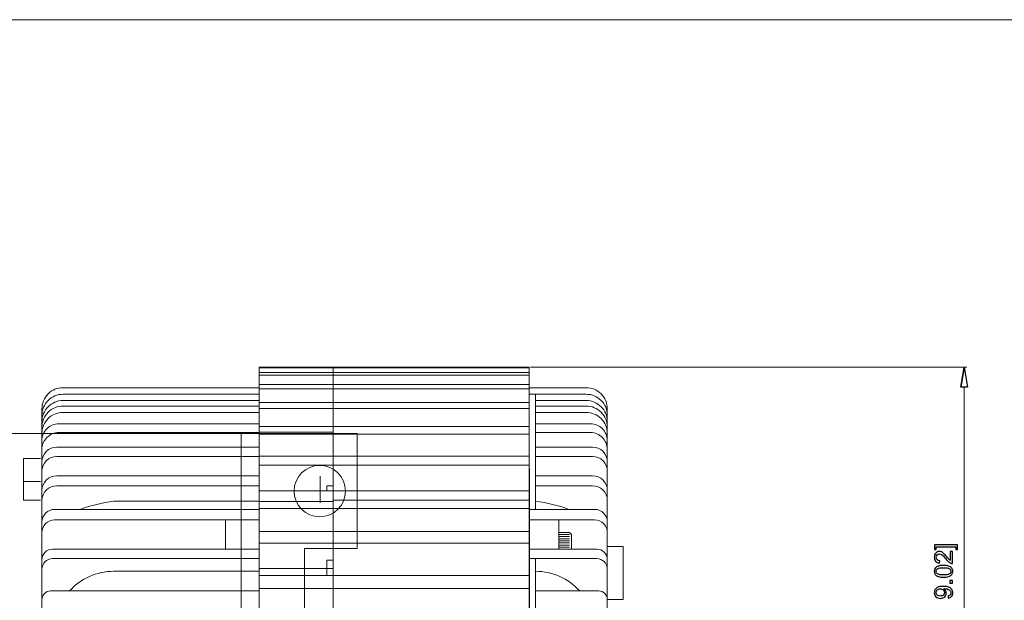
# Model space of a CAD drawing. Units: inches. Extents: x -55 to 55, y -37 to 37.
# Drawn here: x 9 to 27, y 26 to 37 of the extents above; entities that cross this region are included whole.
import ezdxf
from ezdxf.lldxf.tags import DXFTag

# ---------------------------------------------------------------- set-up
doc = ezdxf.new("R2010")
doc.units = ezdxf.units.IN
doc.header["$MEASUREMENT"] = 0
doc.layers.add('CN', color=7, linetype='Continuous')
doc.layers.add('HIDE', color=7, linetype='Continuous')
tags = doc.linetypes.add('New Line101', pattern=[0.3, 0.2, -0.1]).pattern_tags.tags
tags[6:7] = [DXFTag(74, 4), DXFTag(75, 0), DXFTag(340, '0'), DXFTag(46, 1.0), DXFTag(50, 0.0), DXFTag(44, 0.0), DXFTag(45, 0.0)]
tags[4:5] = [DXFTag(74, 4), DXFTag(75, 0), DXFTag(340, '0'), DXFTag(46, 1.0), DXFTag(50, 0.0), DXFTag(44, 0.0), DXFTag(45, 0.0)]
tags = doc.linetypes.add('New Line102', pattern=[0.3, 0.2, -0.1]).pattern_tags.tags
tags[6:7] = [DXFTag(74, 4), DXFTag(75, 0), DXFTag(340, '0'), DXFTag(46, 1.0), DXFTag(50, 0.0), DXFTag(44, 0.0), DXFTag(45, 0.0)]
tags[4:5] = [DXFTag(74, 4), DXFTag(75, 0), DXFTag(340, '0'), DXFTag(46, 1.0), DXFTag(50, 0.0), DXFTag(44, 0.0), DXFTag(45, 0.0)]
tags = doc.linetypes.add('New Line103', pattern=[0.3, 0.2, -0.1]).pattern_tags.tags
tags[6:7] = [DXFTag(74, 4), DXFTag(75, 0), DXFTag(340, '0'), DXFTag(46, 1.0), DXFTag(50, 0.0), DXFTag(44, 0.0), DXFTag(45, 0.0)]
tags[4:5] = [DXFTag(74, 4), DXFTag(75, 0), DXFTag(340, '0'), DXFTag(46, 1.0), DXFTag(50, 0.0), DXFTag(44, 0.0), DXFTag(45, 0.0)]
tags = doc.linetypes.add('New Line112', pattern=[0.3, 0.2, -0.1]).pattern_tags.tags
tags[6:7] = [DXFTag(74, 4), DXFTag(75, 0), DXFTag(340, '0'), DXFTag(46, 1.0), DXFTag(50, 0.0), DXFTag(44, 0.0), DXFTag(45, 0.0)]
tags[4:5] = [DXFTag(74, 4), DXFTag(75, 0), DXFTag(340, '0'), DXFTag(46, 1.0), DXFTag(50, 0.0), DXFTag(44, 0.0), DXFTag(45, 0.0)]
tags = doc.linetypes.add('New Line78', pattern=[1.8, 1.2, -0.2, 0.2, -0.2]).pattern_tags.tags
tags[10:11] = [DXFTag(74, 4), DXFTag(75, 0), DXFTag(340, '0'), DXFTag(46, 1.0), DXFTag(50, 0.0), DXFTag(44, 0.0), DXFTag(45, 0.0)]
tags[8:9] = [DXFTag(74, 4), DXFTag(75, 0), DXFTag(340, '0'), DXFTag(46, 1.0), DXFTag(50, 0.0), DXFTag(44, 0.0), DXFTag(45, 0.0)]
tags[6:7] = [DXFTag(74, 4), DXFTag(75, 0), DXFTag(340, '0'), DXFTag(46, 1.0), DXFTag(50, 0.0), DXFTag(44, 0.0), DXFTag(45, 0.0)]
tags[4:5] = [DXFTag(74, 4), DXFTag(75, 0), DXFTag(340, '0'), DXFTag(46, 1.0), DXFTag(50, 0.0), DXFTag(44, 0.0), DXFTag(45, 0.0)]
tags = doc.linetypes.add('New Line79', pattern=[1.8, 1.2, -0.2, 0.2, -0.2]).pattern_tags.tags
tags[10:11] = [DXFTag(74, 4), DXFTag(75, 0), DXFTag(340, '0'), DXFTag(46, 1.0), DXFTag(50, 0.0), DXFTag(44, 0.0), DXFTag(45, 0.0)]
tags[8:9] = [DXFTag(74, 4), DXFTag(75, 0), DXFTag(340, '0'), DXFTag(46, 1.0), DXFTag(50, 0.0), DXFTag(44, 0.0), DXFTag(45, 0.0)]
tags[6:7] = [DXFTag(74, 4), DXFTag(75, 0), DXFTag(340, '0'), DXFTag(46, 1.0), DXFTag(50, 0.0), DXFTag(44, 0.0), DXFTag(45, 0.0)]
tags[4:5] = [DXFTag(74, 4), DXFTag(75, 0), DXFTag(340, '0'), DXFTag(46, 1.0), DXFTag(50, 0.0), DXFTag(44, 0.0), DXFTag(45, 0.0)]
tags = doc.linetypes.add('New Line90', pattern=[0.3, 0.2, -0.1]).pattern_tags.tags
tags[6:7] = [DXFTag(74, 4), DXFTag(75, 0), DXFTag(340, '0'), DXFTag(46, 1.0), DXFTag(50, 0.0), DXFTag(44, 0.0), DXFTag(45, 0.0)]
tags[4:5] = [DXFTag(74, 4), DXFTag(75, 0), DXFTag(340, '0'), DXFTag(46, 1.0), DXFTag(50, 0.0), DXFTag(44, 0.0), DXFTag(45, 0.0)]
tags = doc.linetypes.add('New Line91', pattern=[0.3, 0.2, -0.1]).pattern_tags.tags
tags[6:7] = [DXFTag(74, 4), DXFTag(75, 0), DXFTag(340, '0'), DXFTag(46, 1.0), DXFTag(50, 0.0), DXFTag(44, 0.0), DXFTag(45, 0.0)]
tags[4:5] = [DXFTag(74, 4), DXFTag(75, 0), DXFTag(340, '0'), DXFTag(46, 1.0), DXFTag(50, 0.0), DXFTag(44, 0.0), DXFTag(45, 0.0)]

msp = doc.modelspace()

# ---------------------------------------------------------------- linework, layer by layer
at = {"lineweight": 9}
for points in [[(-55.433, 37.262), (-55.433, 37.262), (55.433, 37.262), (55.433, 37.262)], [(13.249, 30.779), (13.249, 30.779), (13.249, 11.826), (13.249, 11.826)], [(14.627, 30.779), (14.627, 30.779), (13.249, 30.779), (13.249, 30.779)], [(18.289, 30.761), (18.289, 30.761), (13.249, 30.761), (13.249, 30.761)], [(18.289, 30.779), (18.289, 30.779), (14.627, 30.779), (14.627, 30.779)], [(14.627, 30.761), (14.627, 30.761), (14.627, 11.808), (14.627, 11.808)], [(18.289, 30.779), (18.289, 30.779), (18.321, 11.808), (18.321, 11.808)], [(26.344, 30.405), (26.344, 30.405), (26.407, 30.779), (26.407, 30.779)], [(14.627, 30.676), (14.627, 30.676), (13.249, 30.676), (13.249, 30.676)], [(18.289, 30.626), (18.289, 30.626), (13.249, 30.626), (13.249, 30.626)], [(18.289, 30.676), (18.289, 30.676), (14.627, 30.676), (14.627, 30.676)], [(9.588, 30.393), (9.588, 30.393), (13.249, 30.393), (13.249, 30.393)], [(14.627, 30.454), (14.627, 30.454), (13.249, 30.454), (13.249, 30.454)], [(14.627, 30.371), (14.627, 30.371), (13.249, 30.371), (13.249, 30.371)], [(18.289, 30.454), (18.289, 30.454), (14.627, 30.454), (14.627, 30.454)], [(18.289, 30.372), (18.289, 30.372), (14.627, 30.372), (14.627, 30.372)], [(18.289, 30.393), (18.289, 30.393), (18.289, 21.259), (18.289, 21.259)], [(18.289, 30.393), (18.289, 30.393), (19.352, 30.393), (19.352, 30.393)], [(9.588, 30.271), (9.588, 30.271), (13.249, 30.271), (13.249, 30.271)], [(9.588, 30.153), (9.588, 30.153), (13.249, 30.153), (13.249, 30.153)], [(18.289, 30.271), (18.289, 30.271), (19.352, 30.271), (19.352, 30.271)], [(18.407, 30.271), (18.407, 30.271), (18.407, 28.122), (18.407, 28.122)], [(18.407, 30.153), (18.407, 30.153), (19.352, 30.153), (19.352, 30.153)], [(9.194, 29.999), (9.194, 29.999), (9.194, 21.507), (9.194, 21.507)], [(9.588, 30.05), (9.588, 30.05), (13.249, 30.05), (13.249, 30.05)], [(14.627, 30.116), (14.627, 30.116), (13.249, 30.116), (13.249, 30.116)], [(14.627, 30.005), (14.627, 30.005), (13.249, 30.005), (13.249, 30.005)], [(18.289, 30.118), (18.289, 30.118), (14.627, 30.118), (14.627, 30.118)], [(18.289, 30.003), (18.289, 30.003), (14.627, 30.003), (14.627, 30.003)], [(18.407, 30.05), (18.407, 30.05), (19.352, 30.05), (19.352, 30.05)], [(19.745, 29.999), (19.745, 29.999), (19.745, 21.259), (19.745, 21.259)], [(9.588, 29.931), (9.588, 29.931), (13.249, 29.931), (13.249, 29.931)], [(18.407, 29.931), (18.407, 29.931), (19.352, 29.931), (19.352, 29.931)], [(9.509, 29.719), (9.509, 29.719), (13.249, 29.719), (13.249, 29.719)], [(14.627, 29.669), (14.627, 29.669), (13.249, 29.669), (13.249, 29.669)], [(18.289, 29.67), (18.289, 29.67), (14.627, 29.67), (14.627, 29.67)], [(18.407, 29.719), (18.407, 29.719), (19.43, 29.719), (19.43, 29.719)], [(9.509, 29.556), (9.509, 29.556), (13.249, 29.556), (13.249, 29.556)], [(14.627, 29.56), (14.627, 29.56), (13.249, 29.56), (13.249, 29.56)], [(14.627, 29.527), (14.627, 29.527), (13.249, 29.527), (13.249, 29.527)], [(18.289, 29.527), (18.289, 29.527), (14.627, 29.527), (14.627, 29.527)], [(18.407, 29.556), (18.407, 29.556), (19.43, 29.556), (19.43, 29.556)], [(9.47, 29.284), (9.47, 29.284), (13.249, 29.284), (13.249, 29.284)], [(18.407, 29.284), (18.407, 29.284), (19.47, 29.284), (19.47, 29.284)], [(8.853, 28.294), (8.853, 28.294), (8.853, 29.074), (8.853, 29.074)], [(8.853, 29.074), (8.853, 29.074), (9.168, 29.074), (9.168, 29.074)], [(9.47, 29.109), (9.47, 29.109), (13.249, 29.109), (13.249, 29.109)], [(14.627, 29.116), (14.627, 29.116), (13.249, 29.116), (13.249, 29.116)], [(18.289, 29.116), (18.289, 29.116), (14.627, 29.116), (14.627, 29.116)], [(18.407, 29.109), (18.407, 29.109), (19.47, 29.109), (19.47, 29.109)], [(14.627, 28.945), (14.627, 28.945), (13.249, 28.945), (13.249, 28.945)], [(18.289, 28.945), (18.289, 28.945), (14.627, 28.945), (14.627, 28.945)], [(9.47, 28.749), (9.47, 28.749), (13.249, 28.749), (13.249, 28.749)], [(18.407, 28.749), (18.407, 28.749), (19.47, 28.749), (19.47, 28.749)], [(8.853, 28.645), (8.853, 28.645), (9.168, 28.645), (9.168, 28.645)], [(9.47, 28.563), (9.47, 28.563), (13.249, 28.563), (13.249, 28.563)], [(14.627, 28.56), (14.627, 28.56), (14.509, 28.56), (14.509, 28.56)], [(14.509, 28.56), (14.509, 28.56), (14.509, 28.465), (14.509, 28.465)], [(18.407, 28.563), (18.407, 28.563), (19.47, 28.563), (19.47, 28.563)], [(14.627, 28.465), (14.627, 28.465), (13.249, 28.465), (13.249, 28.465)], [(18.289, 28.466), (18.289, 28.466), (14.627, 28.466), (14.627, 28.466)], [(8.853, 28.294), (8.853, 28.294), (9.168, 28.294), (9.168, 28.294)], [(9.43, 28.122), (9.43, 28.122), (13.249, 28.122), (13.249, 28.122)], [(10.533, 28.273), (10.32, 28.247), (10.11, 28.197), (9.909, 28.122)], [(10.533, 28.273), (10.533, 28.273), (13.249, 28.273), (13.249, 28.273)], [(14.627, 28.269), (14.627, 28.269), (13.249, 28.269), (13.249, 28.269)], [(14.627, 28.136), (14.627, 28.136), (13.249, 28.136), (13.249, 28.136)], [(18.289, 28.292), (18.289, 28.292), (14.627, 28.292), (14.627, 28.292)], [(18.289, 28.136), (18.289, 28.136), (14.627, 28.136), (14.627, 28.136)], [(18.289, 28.122), (18.289, 28.122), (19.509, 28.122), (19.509, 28.122)], [(19.03, 28.122), (18.829, 28.197), (18.62, 28.247), (18.407, 28.273)], [(13.249, 27.925), (13.249, 27.925), (9.43, 27.925), (9.43, 27.925)], [(12.619, 27.925), (12.619, 27.925), (12.619, 27.379), (12.619, 27.379)], [(19.509, 27.925), (19.509, 27.925), (18.289, 27.925), (18.289, 27.925)], [(18.84, 27.925), (18.84, 27.925), (18.84, 27.379), (18.84, 27.379)], [(14.627, 27.711), (14.627, 27.711), (13.249, 27.711), (13.249, 27.711)], [(18.289, 27.712), (18.289, 27.712), (14.627, 27.712), (14.627, 27.712)], [(19.037, 27.691), (19.037, 27.691), (18.84, 27.691), (18.84, 27.691)], [(19.037, 27.652), (19.037, 27.652), (18.84, 27.652), (18.84, 27.652)], [(19.037, 27.613), (19.037, 27.613), (18.84, 27.613), (18.84, 27.613)], [(19.037, 27.573), (19.037, 27.573), (18.84, 27.573), (18.84, 27.573)], [(19.037, 27.691), (19.037, 27.691), (19.076, 27.652), (19.076, 27.652)], [(19.076, 27.652), (19.076, 27.652), (19.076, 27.379), (19.076, 27.379)], [(13.249, 27.379), (13.249, 27.379), (9.391, 27.379), (9.391, 27.379)], [(14.627, 27.492), (14.627, 27.492), (13.249, 27.492), (13.249, 27.492)], [(18.289, 27.492), (18.289, 27.492), (14.627, 27.492), (14.627, 27.492)], [(19.548, 27.379), (19.548, 27.379), (18.289, 27.379), (18.289, 27.379)], [(19.037, 27.534), (19.037, 27.534), (18.84, 27.534), (18.84, 27.534)], [(19.037, 27.495), (19.037, 27.495), (18.84, 27.495), (18.84, 27.495)], [(19.037, 27.455), (19.037, 27.455), (18.84, 27.455), (18.84, 27.455)], [(19.037, 27.416), (19.037, 27.416), (18.84, 27.416), (18.84, 27.416)], [(19.745, 27.426), (19.745, 27.426), (20.041, 27.426), (20.041, 27.426)], [(20.041, 27.426), (20.041, 27.426), (20.041, 26.442), (20.041, 26.442)], [(9.391, 27.204), (9.391, 27.204), (13.249, 27.204), (13.249, 27.204)], [(19.548, 27.204), (19.548, 27.204), (18.289, 27.204), (18.289, 27.204)], [(18.407, 27.204), (18.407, 27.204), (18.407, 21.916), (18.407, 21.916)], [(14.627, 27.019), (14.627, 27.019), (13.249, 27.019), (13.249, 27.019)], [(14.627, 27.177), (14.627, 27.177), (14.509, 27.177), (14.509, 27.177)], [(14.509, 27.177), (14.509, 27.177), (14.509, 26.888), (14.509, 26.888)], [(10.533, 26.966), (10.219, 26.966), (9.919, 26.833), (9.709, 26.599)], [(10.533, 26.966), (10.533, 26.966), (13.249, 26.966), (13.249, 26.966)], [(14.627, 26.888), (14.627, 26.888), (13.249, 26.888), (13.249, 26.888)], [(18.289, 26.889), (18.289, 26.889), (14.627, 26.889), (14.627, 26.889)], [(19.23, 26.599), (19.02, 26.833), (18.721, 26.966), (18.407, 26.966)], [(14.627, 26.647), (14.627, 26.647), (13.249, 26.647), (13.249, 26.647)], [(18.289, 26.648), (18.289, 26.648), (14.627, 26.648), (14.627, 26.648)], [(9.352, 26.599), (9.352, 26.599), (13.249, 26.599), (13.249, 26.599)], [(18.407, 26.599), (18.407, 26.599), (19.588, 26.599), (19.588, 26.599)], [(20.041, 26.442), (20.041, 26.442), (19.745, 26.442), (19.745, 26.442)]]:
    msp.add_open_spline(points, degree=3, dxfattribs=at)
at = {"lineweight": 0}
for points in [[(18.313, 30.779), (18.313, 30.779), (26.456, 30.779), (26.456, 30.779)], [(26.407, 30.405), (26.407, 30.405), (26.407, 12.182), (26.407, 12.182)]]:
    msp.add_open_spline(points, degree=3, dxfattribs=at)
for points, knots in [([(26.344, 30.405), (26.344, 30.405), (26.407, 30.779), (26.407, 30.779), (26.407, 30.779), (26.407, 30.779), (26.344, 30.405), (26.344, 30.405)], [0, 0, 0, 0, 0.333333, 0.333333, 0.333333, 0.333333, 1, 1, 1, 1]), ([(26.407, 30.779), (26.407, 30.779), (26.469, 30.405), (26.469, 30.405), (26.469, 30.405), (26.469, 30.405), (26.344, 30.405), (26.344, 30.405)], [0, 0, 0, 0, 0.333333, 0.333333, 0.333333, 0.333333, 1, 1, 1, 1]), ([(26.28, 27.462), (26.28, 27.462), (26.28, 27.37), (26.28, 27.37), (26.28, 27.37), (26.28, 27.37), (26.246, 27.37), (26.246, 27.37), (26.246, 27.37), (26.246, 27.37), (26.246, 27.42), (26.246, 27.42), (26.246, 27.42), (26.246, 27.42), (25.882, 27.42), (25.882, 27.42), (25.882, 27.42), (25.882, 27.42), (25.882, 27.37), (25.882, 27.37), (25.882, 27.37), (25.882, 27.37), (25.848, 27.37), (25.848, 27.37), (25.848, 27.37), (25.848, 27.37), (25.848, 27.462), (25.848, 27.462), (25.848, 27.462), (25.848, 27.462), (26.28, 27.462), (26.28, 27.462)], [0, 0, 0, 0, 0.111111, 0.111111, 0.111111, 0.111111, 0.222222, 0.222222, 0.222222, 0.222222, 0.333333, 0.333333, 0.333333, 0.333333, 0.444444, 0.444444, 0.444444, 0.444444, 0.555556, 0.555556, 0.555556, 0.555556, 0.666667, 0.666667, 0.666667, 0.666667, 0.777778, 0.777778, 0.777778, 0.777778, 1, 1, 1, 1]), ([(26.146, 27.336), (26.146, 27.336), (26.186, 27.336), (26.186, 27.336), (26.186, 27.336), (26.186, 27.336), (26.186, 27.113), (26.186, 27.113), (26.186, 27.113), (26.176, 27.112), (26.166, 27.114), (26.157, 27.117), (26.157, 27.117), (26.142, 27.123), (26.127, 27.132), (26.112, 27.145), (26.112, 27.145), (26.097, 27.157), (26.08, 27.175), (26.061, 27.199), (26.061, 27.199), (26.031, 27.236), (26.007, 27.261), (25.989, 27.274), (25.989, 27.274), (25.972, 27.287), (25.955, 27.293), (25.939, 27.293), (25.939, 27.293), (25.923, 27.293), (25.909, 27.287), (25.898, 27.275), (25.898, 27.275), (25.887, 27.264), (25.881, 27.248), (25.881, 27.229), (25.881, 27.229), (25.881, 27.209), (25.887, 27.193), (25.899, 27.181), (25.899, 27.181), (25.911, 27.169), (25.927, 27.163), (25.949, 27.163), (25.949, 27.163), (25.949, 27.163), (25.944, 27.12), (25.944, 27.12), (25.944, 27.12), (25.912, 27.123), (25.888, 27.134), (25.871, 27.153), (25.871, 27.153), (25.855, 27.172), (25.847, 27.198), (25.847, 27.23), (25.847, 27.23), (25.847, 27.263), (25.856, 27.288), (25.873, 27.307), (25.873, 27.307), (25.891, 27.326), (25.914, 27.336), (25.94, 27.336), (25.94, 27.336), (25.954, 27.336), (25.967, 27.333), (25.98, 27.327), (25.98, 27.327), (25.993, 27.322), (26.007, 27.313), (26.022, 27.3), (26.022, 27.3), (26.036, 27.287), (26.056, 27.266), (26.081, 27.236), (26.081, 27.236), (26.102, 27.211), (26.116, 27.195), (26.124, 27.188), (26.124, 27.188), (26.131, 27.181), (26.139, 27.175), (26.146, 27.17), (26.146, 27.17), (26.146, 27.17), (26.146, 27.336), (26.146, 27.336)], [0, 0, 0, 0, 0.043478, 0.043478, 0.043478, 0.043478, 0.086957, 0.086957, 0.086957, 0.086957, 0.130435, 0.130435, 0.130435, 0.130435, 0.173913, 0.173913, 0.173913, 0.173913, 0.217391, 0.217391, 0.217391, 0.217391, 0.26087, 0.26087, 0.26087, 0.26087, 0.304348, 0.304348, 0.304348, 0.304348, 0.347826, 0.347826, 0.347826, 0.347826, 0.391304, 0.391304, 0.391304, 0.391304, 0.434783, 0.434783, 0.434783, 0.434783, 0.478261, 0.478261, 0.478261, 0.478261, 0.521739, 0.521739, 0.521739, 0.521739, 0.565217, 0.565217, 0.565217, 0.565217, 0.608696, 0.608696, 0.608696, 0.608696, 0.652174, 0.652174, 0.652174, 0.652174, 0.695652, 0.695652, 0.695652, 0.695652, 0.73913, 0.73913, 0.73913, 0.73913, 0.782609, 0.782609, 0.782609, 0.782609, 0.826087, 0.826087, 0.826087, 0.826087, 0.869565, 0.869565, 0.869565, 0.869565, 0.913043, 0.913043, 0.913043, 0.913043, 1, 1, 1, 1]), ([(26.019, 26.855), (25.979, 26.855), (25.947, 26.859), (25.923, 26.867), (25.923, 26.867), (25.898, 26.876), (25.88, 26.888), (25.866, 26.904), (25.866, 26.904), (25.853, 26.92), (25.847, 26.941), (25.847, 26.965), (25.847, 26.965), (25.847, 26.984), (25.85, 26.999), (25.857, 27.013), (25.857, 27.013), (25.865, 27.027), (25.875, 27.038), (25.889, 27.047), (25.889, 27.047), (25.903, 27.056), (25.92, 27.063), (25.939, 27.068), (25.939, 27.068), (25.959, 27.073), (25.986, 27.076), (26.019, 27.076), (26.019, 27.076), (26.059, 27.076), (26.091, 27.072), (26.115, 27.063), (26.115, 27.063), (26.14, 27.055), (26.159, 27.043), (26.172, 27.027), (26.172, 27.027), (26.185, 27.011), (26.192, 26.99), (26.192, 26.965), (26.192, 26.965), (26.192, 26.933), (26.18, 26.907), (26.157, 26.889), (26.157, 26.889), (26.129, 26.866), (26.083, 26.855), (26.019, 26.855)], [0, 0, 0, 0, 0.076923, 0.076923, 0.076923, 0.076923, 0.153846, 0.153846, 0.153846, 0.153846, 0.230769, 0.230769, 0.230769, 0.230769, 0.307692, 0.307692, 0.307692, 0.307692, 0.384615, 0.384615, 0.384615, 0.384615, 0.461538, 0.461538, 0.461538, 0.461538, 0.538462, 0.538462, 0.538462, 0.538462, 0.615385, 0.615385, 0.615385, 0.615385, 0.692308, 0.692308, 0.692308, 0.692308, 0.769231, 0.769231, 0.769231, 0.769231, 0.846154, 0.846154, 0.846154, 0.846154, 1, 1, 1, 1]), ([(26.019, 26.898), (26.075, 26.898), (26.112, 26.904), (26.13, 26.917), (26.13, 26.917), (26.149, 26.93), (26.158, 26.946), (26.158, 26.965), (26.158, 26.965), (26.158, 26.985), (26.148, 27), (26.13, 27.013), (26.13, 27.013), (26.112, 27.026), (26.075, 27.033), (26.019, 27.033), (26.019, 27.033), (25.964, 27.033), (25.927, 27.026), (25.908, 27.013), (25.908, 27.013), (25.89, 27), (25.881, 26.984), (25.881, 26.965), (25.881, 26.965), (25.881, 26.946), (25.889, 26.931), (25.905, 26.919), (25.905, 26.919), (25.926, 26.905), (25.964, 26.898), (26.019, 26.898)], [0, 0, 0, 0, 0.111111, 0.111111, 0.111111, 0.111111, 0.222222, 0.222222, 0.222222, 0.222222, 0.333333, 0.333333, 0.333333, 0.333333, 0.444444, 0.444444, 0.444444, 0.444444, 0.555556, 0.555556, 0.555556, 0.555556, 0.666667, 0.666667, 0.666667, 0.666667, 0.777778, 0.777778, 0.777778, 0.777778, 1, 1, 1, 1]), ([(26.108, 26.467), (26.108, 26.467), (26.104, 26.507), (26.104, 26.507), (26.104, 26.507), (26.123, 26.511), (26.137, 26.517), (26.145, 26.527), (26.145, 26.527), (26.153, 26.536), (26.158, 26.548), (26.158, 26.563), (26.158, 26.563), (26.158, 26.576), (26.155, 26.587), (26.149, 26.597), (26.149, 26.597), (26.143, 26.606), (26.135, 26.614), (26.126, 26.62), (26.126, 26.62), (26.116, 26.627), (26.103, 26.632), (26.086, 26.636), (26.086, 26.636), (26.069, 26.64), (26.052, 26.642), (26.035, 26.642), (26.035, 26.642), (26.033, 26.642), (26.031, 26.642), (26.027, 26.642), (26.027, 26.642), (26.04, 26.634), (26.051, 26.622), (26.059, 26.608), (26.059, 26.608), (26.067, 26.594), (26.071, 26.578), (26.071, 26.561), (26.071, 26.561), (26.071, 26.533), (26.061, 26.51), (26.041, 26.49), (26.041, 26.49), (26.021, 26.471), (25.994, 26.461), (25.961, 26.461), (25.961, 26.461), (25.926, 26.461), (25.899, 26.471), (25.878, 26.491), (25.878, 26.491), (25.857, 26.512), (25.847, 26.537), (25.847, 26.567), (25.847, 26.567), (25.847, 26.589), (25.852, 26.61), (25.864, 26.628), (25.864, 26.628), (25.876, 26.646), (25.893, 26.66), (25.915, 26.669), (25.915, 26.669), (25.937, 26.679), (25.969, 26.683), (26.01, 26.683), (26.01, 26.683), (26.053, 26.683), (26.088, 26.679), (26.113, 26.669), (26.113, 26.669), (26.139, 26.66), (26.158, 26.646), (26.172, 26.628), (26.172, 26.628), (26.185, 26.609), (26.192, 26.587), (26.192, 26.562), (26.192, 26.562), (26.192, 26.536), (26.184, 26.514), (26.17, 26.498), (26.17, 26.498), (26.155, 26.481), (26.134, 26.471), (26.108, 26.467)], [0, 0, 0, 0, 0.043478, 0.043478, 0.043478, 0.043478, 0.086957, 0.086957, 0.086957, 0.086957, 0.130435, 0.130435, 0.130435, 0.130435, 0.173913, 0.173913, 0.173913, 0.173913, 0.217391, 0.217391, 0.217391, 0.217391, 0.26087, 0.26087, 0.26087, 0.26087, 0.304348, 0.304348, 0.304348, 0.304348, 0.347826, 0.347826, 0.347826, 0.347826, 0.391304, 0.391304, 0.391304, 0.391304, 0.434783, 0.434783, 0.434783, 0.434783, 0.478261, 0.478261, 0.478261, 0.478261, 0.521739, 0.521739, 0.521739, 0.521739, 0.565217, 0.565217, 0.565217, 0.565217, 0.608696, 0.608696, 0.608696, 0.608696, 0.652174, 0.652174, 0.652174, 0.652174, 0.695652, 0.695652, 0.695652, 0.695652, 0.73913, 0.73913, 0.73913, 0.73913, 0.782609, 0.782609, 0.782609, 0.782609, 0.826087, 0.826087, 0.826087, 0.826087, 0.869565, 0.869565, 0.869565, 0.869565, 0.913043, 0.913043, 0.913043, 0.913043, 1, 1, 1, 1]), ([(26.186, 26.747), (26.186, 26.747), (26.139, 26.747), (26.139, 26.747), (26.139, 26.747), (26.139, 26.747), (26.139, 26.794), (26.139, 26.794), (26.139, 26.794), (26.139, 26.794), (26.186, 26.794), (26.186, 26.794), (26.186, 26.794), (26.186, 26.794), (26.186, 26.747), (26.186, 26.747)], [0, 0, 0, 0, 0.2, 0.2, 0.2, 0.2, 0.4, 0.4, 0.4, 0.4, 0.6, 0.6, 0.6, 0.6, 1, 1, 1, 1]), ([(25.959, 26.637), (25.935, 26.637), (25.916, 26.631), (25.902, 26.618), (25.902, 26.618), (25.888, 26.606), (25.881, 26.59), (25.881, 26.573), (25.881, 26.573), (25.881, 26.554), (25.888, 26.538), (25.903, 26.524), (25.903, 26.524), (25.919, 26.511), (25.938, 26.504), (25.962, 26.504), (25.962, 26.504), (25.984, 26.504), (26.001, 26.51), (26.015, 26.523), (26.015, 26.523), (26.028, 26.536), (26.035, 26.552), (26.035, 26.571), (26.035, 26.571), (26.035, 26.591), (26.028, 26.606), (26.015, 26.619), (26.015, 26.619), (26.001, 26.631), (25.982, 26.637), (25.959, 26.637)], [0, 0, 0, 0, 0.111111, 0.111111, 0.111111, 0.111111, 0.222222, 0.222222, 0.222222, 0.222222, 0.333333, 0.333333, 0.333333, 0.333333, 0.444444, 0.444444, 0.444444, 0.444444, 0.555556, 0.555556, 0.555556, 0.555556, 0.666667, 0.666667, 0.666667, 0.666667, 0.777778, 0.777778, 0.777778, 0.777778, 1, 1, 1, 1])]:
    msp.add_open_spline(points, degree=3, knots=knots)
at = {"lineweight": 9}
for points, knots in [([(26.407, 30.779), (26.407, 30.779), (26.469, 30.405), (26.469, 30.405), (26.469, 30.405), (26.469, 30.405), (26.344, 30.405), (26.344, 30.405)], [0, 0, 0, 0, 0.333333, 0.333333, 0.333333, 0.333333, 1, 1, 1, 1]), ([(9.588, 30.393), (9.483, 30.393), (9.383, 30.351), (9.309, 30.277), (9.309, 30.277), (9.236, 30.203), (9.194, 30.103), (9.194, 29.999)], [0, 0, 0, 0, 0.333333, 0.333333, 0.333333, 0.333333, 1, 1, 1, 1]), ([(19.745, 29.999), (19.745, 30.103), (19.704, 30.203), (19.63, 30.277), (19.63, 30.277), (19.556, 30.351), (19.456, 30.393), (19.352, 30.393)], [0, 0, 0, 0, 0.333333, 0.333333, 0.333333, 0.333333, 1, 1, 1, 1]), ([(9.588, 30.271), (9.483, 30.271), (9.383, 30.229), (9.309, 30.155), (9.309, 30.155), (9.236, 30.082), (9.194, 29.982), (9.194, 29.877)], [0, 0, 0, 0, 0.333333, 0.333333, 0.333333, 0.333333, 1, 1, 1, 1]), ([(9.588, 30.153), (9.483, 30.153), (9.383, 30.111), (9.309, 30.037), (9.309, 30.037), (9.236, 29.964), (9.194, 29.863), (9.194, 29.759)], [0, 0, 0, 0, 0.333333, 0.333333, 0.333333, 0.333333, 1, 1, 1, 1]), ([(19.745, 29.877), (19.745, 29.982), (19.704, 30.082), (19.63, 30.155), (19.63, 30.155), (19.556, 30.229), (19.456, 30.271), (19.352, 30.271)], [0, 0, 0, 0, 0.333333, 0.333333, 0.333333, 0.333333, 1, 1, 1, 1]), ([(19.745, 29.759), (19.745, 29.863), (19.704, 29.964), (19.63, 30.037), (19.63, 30.037), (19.556, 30.111), (19.456, 30.153), (19.352, 30.153)], [0, 0, 0, 0, 0.333333, 0.333333, 0.333333, 0.333333, 1, 1, 1, 1]), ([(9.588, 30.05), (9.483, 30.05), (9.383, 30.008), (9.309, 29.934), (9.309, 29.934), (9.236, 29.86), (9.194, 29.76), (9.194, 29.656)], [0, 0, 0, 0, 0.333333, 0.333333, 0.333333, 0.333333, 1, 1, 1, 1]), ([(19.745, 29.656), (19.745, 29.76), (19.704, 29.86), (19.63, 29.934), (19.63, 29.934), (19.556, 30.008), (19.456, 30.05), (19.352, 30.05)], [0, 0, 0, 0, 0.333333, 0.333333, 0.333333, 0.333333, 1, 1, 1, 1]), ([(9.588, 29.931), (9.483, 29.931), (9.383, 29.89), (9.309, 29.816), (9.309, 29.816), (9.236, 29.742), (9.194, 29.642), (9.194, 29.538)], [0, 0, 0, 0, 0.333333, 0.333333, 0.333333, 0.333333, 1, 1, 1, 1]), ([(19.745, 29.538), (19.745, 29.642), (19.704, 29.742), (19.63, 29.816), (19.63, 29.816), (19.556, 29.89), (19.456, 29.931), (19.352, 29.931)], [0, 0, 0, 0, 0.333333, 0.333333, 0.333333, 0.333333, 1, 1, 1, 1]), ([(9.509, 29.719), (9.426, 29.719), (9.345, 29.686), (9.286, 29.627), (9.286, 29.627), (9.227, 29.568), (9.194, 29.488), (9.194, 29.404)], [0, 0, 0, 0, 0.333333, 0.333333, 0.333333, 0.333333, 1, 1, 1, 1]), ([(19.745, 29.404), (19.745, 29.488), (19.712, 29.568), (19.653, 29.627), (19.653, 29.627), (19.594, 29.686), (19.514, 29.719), (19.43, 29.719)], [0, 0, 0, 0, 0.333333, 0.333333, 0.333333, 0.333333, 1, 1, 1, 1]), ([(2.676, 27.394), (2.676, 27.394), (2.676, 29.541), (2.676, 29.541), (2.676, 29.541), (2.676, 29.541), (15.077, 29.541), (15.077, 29.541), (15.077, 29.541), (15.077, 29.541), (15.077, 27.394), (15.077, 27.394)], [0, 0, 0, 0, 0.25, 0.25, 0.25, 0.25, 0.5, 0.5, 0.5, 0.5, 1, 1, 1, 1]), ([(9.509, 29.556), (9.426, 29.556), (9.345, 29.523), (9.286, 29.464), (9.286, 29.464), (9.227, 29.405), (9.194, 29.325), (9.194, 29.241)], [0, 0, 0, 0, 0.333333, 0.333333, 0.333333, 0.333333, 1, 1, 1, 1]), ([(19.745, 29.241), (19.745, 29.325), (19.712, 29.405), (19.653, 29.464), (19.653, 29.464), (19.594, 29.523), (19.514, 29.556), (19.43, 29.556)], [0, 0, 0, 0, 0.333333, 0.333333, 0.333333, 0.333333, 1, 1, 1, 1]), ([(9.47, 29.284), (9.397, 29.284), (9.327, 29.255), (9.275, 29.203), (9.275, 29.203), (9.223, 29.151), (9.194, 29.081), (9.194, 29.008)], [0, 0, 0, 0, 0.333333, 0.333333, 0.333333, 0.333333, 1, 1, 1, 1]), ([(19.745, 29.008), (19.745, 29.081), (19.716, 29.151), (19.665, 29.203), (19.665, 29.203), (19.613, 29.255), (19.543, 29.284), (19.47, 29.284)], [0, 0, 0, 0, 0.333333, 0.333333, 0.333333, 0.333333, 1, 1, 1, 1]), ([(9.47, 29.109), (9.397, 29.109), (9.327, 29.08), (9.275, 29.028), (9.275, 29.028), (9.223, 28.977), (9.194, 28.907), (9.194, 28.833)], [0, 0, 0, 0, 0.333333, 0.333333, 0.333333, 0.333333, 1, 1, 1, 1]), ([(19.745, 28.833), (19.745, 28.907), (19.716, 28.977), (19.665, 29.028), (19.665, 29.028), (19.613, 29.08), (19.543, 29.109), (19.47, 29.109)], [0, 0, 0, 0, 0.333333, 0.333333, 0.333333, 0.333333, 1, 1, 1, 1]), ([(9.47, 28.749), (9.397, 28.749), (9.327, 28.72), (9.275, 28.668), (9.275, 28.668), (9.223, 28.617), (9.194, 28.547), (9.194, 28.474)], [0, 0, 0, 0, 0.333333, 0.333333, 0.333333, 0.333333, 1, 1, 1, 1]), ([(19.745, 28.474), (19.745, 28.547), (19.716, 28.617), (19.665, 28.668), (19.665, 28.668), (19.613, 28.72), (19.543, 28.749), (19.47, 28.749)], [0, 0, 0, 0, 0.333333, 0.333333, 0.333333, 0.333333, 1, 1, 1, 1]), ([(9.47, 28.563), (9.397, 28.563), (9.327, 28.534), (9.275, 28.482), (9.275, 28.482), (9.223, 28.431), (9.194, 28.361), (9.194, 28.288)], [0, 0, 0, 0, 0.333333, 0.333333, 0.333333, 0.333333, 1, 1, 1, 1]), ([(19.745, 28.288), (19.745, 28.361), (19.716, 28.431), (19.665, 28.482), (19.665, 28.482), (19.613, 28.534), (19.543, 28.563), (19.47, 28.563)], [0, 0, 0, 0, 0.333333, 0.333333, 0.333333, 0.333333, 1, 1, 1, 1]), ([(9.43, 28.122), (9.368, 28.122), (9.308, 28.097), (9.263, 28.053), (9.263, 28.053), (9.219, 28.008), (9.194, 27.948), (9.194, 27.886)], [0, 0, 0, 0, 0.333333, 0.333333, 0.333333, 0.333333, 1, 1, 1, 1]), ([(19.745, 27.886), (19.745, 27.948), (19.72, 28.008), (19.676, 28.053), (19.676, 28.053), (19.632, 28.097), (19.572, 28.122), (19.509, 28.122)], [0, 0, 0, 0, 0.333333, 0.333333, 0.333333, 0.333333, 1, 1, 1, 1]), ([(9.43, 27.925), (9.368, 27.925), (9.308, 27.9), (9.263, 27.856), (9.263, 27.856), (9.219, 27.812), (9.194, 27.752), (9.194, 27.689)], [0, 0, 0, 0, 0.333333, 0.333333, 0.333333, 0.333333, 1, 1, 1, 1]), ([(19.745, 27.689), (19.745, 27.752), (19.72, 27.812), (19.676, 27.856), (19.676, 27.856), (19.632, 27.9), (19.572, 27.925), (19.509, 27.925)], [0, 0, 0, 0, 0.333333, 0.333333, 0.333333, 0.333333, 1, 1, 1, 1]), ([(9.391, 27.379), (9.339, 27.379), (9.289, 27.358), (9.252, 27.322), (9.252, 27.322), (9.215, 27.285), (9.194, 27.235), (9.194, 27.182)], [0, 0, 0, 0, 0.333333, 0.333333, 0.333333, 0.333333, 1, 1, 1, 1]), ([(19.745, 27.182), (19.745, 27.235), (19.725, 27.285), (19.688, 27.322), (19.688, 27.322), (19.651, 27.358), (19.601, 27.379), (19.548, 27.379)], [0, 0, 0, 0, 0.333333, 0.333333, 0.333333, 0.333333, 1, 1, 1, 1]), ([(9.391, 27.204), (9.339, 27.204), (9.289, 27.183), (9.252, 27.146), (9.252, 27.146), (9.215, 27.109), (9.194, 27.059), (9.194, 27.007)], [0, 0, 0, 0, 0.333333, 0.333333, 0.333333, 0.333333, 1, 1, 1, 1]), ([(19.745, 27.007), (19.745, 27.059), (19.725, 27.109), (19.688, 27.146), (19.688, 27.146), (19.651, 27.183), (19.601, 27.204), (19.548, 27.204)], [0, 0, 0, 0, 0.333333, 0.333333, 0.333333, 0.333333, 1, 1, 1, 1]), ([(9.352, 26.599), (9.31, 26.599), (9.27, 26.583), (9.24, 26.553), (9.24, 26.553), (9.211, 26.524), (9.194, 26.484), (9.194, 26.442)], [0, 0, 0, 0, 0.333333, 0.333333, 0.333333, 0.333333, 1, 1, 1, 1]), ([(19.745, 26.442), (19.745, 26.484), (19.729, 26.524), (19.699, 26.553), (19.699, 26.553), (19.67, 26.583), (19.63, 26.599), (19.588, 26.599)], [0, 0, 0, 0, 0.333333, 0.333333, 0.333333, 0.333333, 1, 1, 1, 1])]:
    msp.add_open_spline(points, degree=3, knots=knots, dxfattribs=at)
at = {"layer": 'CN', "color": 1, "linetype": 'New Line78', "lineweight": 9}
msp.add_open_spline([(14.388, 28.739), (14.388, 28.739), (14.388, 28.244), (14.388, 28.244)], degree=3, dxfattribs=at)
at = {"layer": 'CN', "color": 1, "linetype": 'New Line79', "lineweight": 9}
msp.add_open_spline([(14.118, 28.469), (14.118, 28.469), (14.658, 28.469), (14.658, 28.469)], degree=3, dxfattribs=at)
at = {"layer": 'HIDE', "linetype": 'New Line90', "lineweight": 9}
msp.add_open_spline([(12.912, 29.541), (12.912, 29.541), (12.912, 13.027), (12.912, 13.027)], degree=3, dxfattribs=at)
at = {"layer": 'HIDE', "linetype": 'New Line101', "lineweight": 9}
msp.add_open_spline([(14.858, 28.463), (14.858, 28.728), (14.643, 28.942), (14.378, 28.942), (14.378, 28.942), (14.114, 28.942), (13.899, 28.728), (13.899, 28.463), (13.899, 28.463), (13.899, 28.198), (14.114, 27.983), (14.378, 27.983), (14.378, 27.983), (14.643, 27.983), (14.858, 28.198), (14.858, 28.463)], degree=3, knots=[0, 0, 0, 0, 0.2, 0.2, 0.2, 0.2, 0.4, 0.4, 0.4, 0.4, 0.6, 0.6, 0.6, 0.6, 1, 1, 1, 1], dxfattribs=at)
at = {"layer": 'HIDE', "linetype": 'New Line103', "lineweight": 9}
msp.add_open_spline([(14.379, 28.463), (14.379, 28.463), (14.379, 28.463), (14.378, 28.463), (14.378, 28.463), (14.378, 28.463), (14.378, 28.463), (14.378, 28.463), (14.378, 28.463), (14.378, 28.462), (14.378, 28.462), (14.378, 28.462), (14.378, 28.462), (14.379, 28.462), (14.379, 28.462), (14.379, 28.463)], degree=3, knots=[0, 0, 0, 0, 0.2, 0.2, 0.2, 0.2, 0.4, 0.4, 0.4, 0.4, 0.6, 0.6, 0.6, 0.6, 1, 1, 1, 1], dxfattribs=at)
at = {"layer": 'HIDE', "linetype": 'New Line112', "lineweight": 9}
msp.add_open_spline([(14.379, 28.43), (14.379, 28.43), (14.379, 28.43), (14.378, 28.43), (14.378, 28.43), (14.378, 28.43), (14.378, 28.43), (14.378, 28.43), (14.378, 28.43), (14.378, 28.43), (14.378, 28.429), (14.378, 28.429), (14.378, 28.429), (14.379, 28.429), (14.379, 28.43), (14.379, 28.43)], degree=3, knots=[0, 0, 0, 0, 0.2, 0.2, 0.2, 0.2, 0.4, 0.4, 0.4, 0.4, 0.6, 0.6, 0.6, 0.6, 1, 1, 1, 1], dxfattribs=at)
at = {"layer": 'HIDE', "linetype": 'New Line91', "lineweight": 9}
msp.add_open_spline([(14.093, 27.394), (14.093, 27.394), (14.093, 15.189), (14.093, 15.189)], degree=3, dxfattribs=at)
at = {"layer": 'HIDE', "linetype": 'New Line102', "lineweight": 9}
msp.add_open_spline([(15.077, 27.394), (15.077, 27.394), (14.093, 27.394), (14.093, 27.394)], degree=3, dxfattribs=at)

doc.saveas('drawing.dxf')
